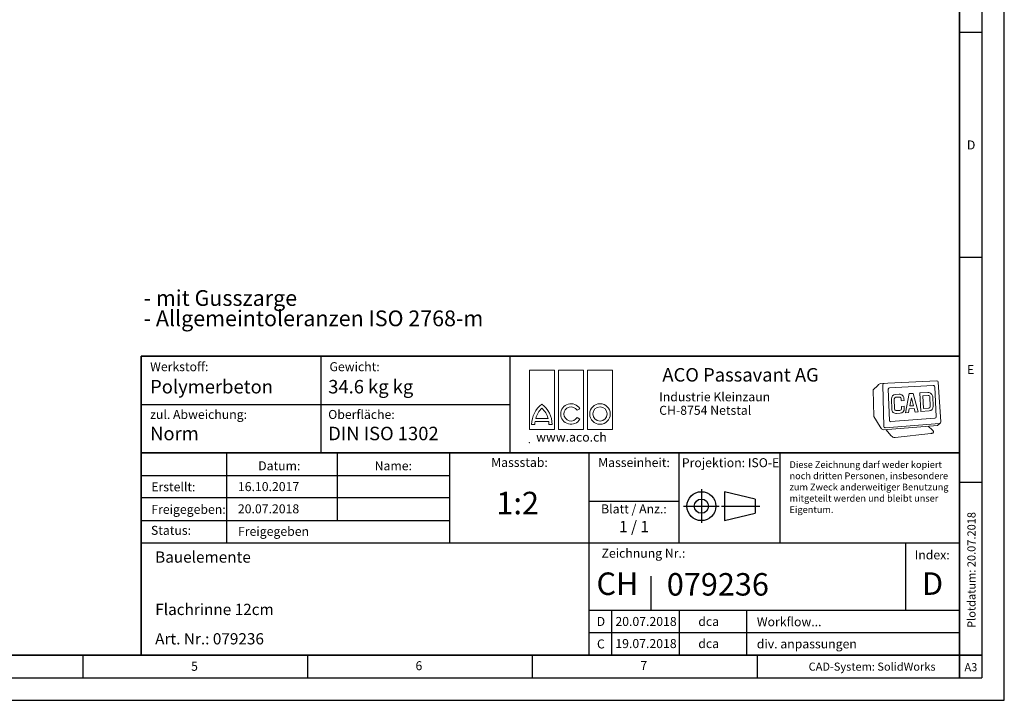
# Model space of a CAD drawing. Units: millimetres. Extents: x 0 to 420, y 0 to 297.
# Drawn here: x 201 to 420, y 0 to 151 of the extents above; entities that cross this region are included whole.
import ezdxf

# ---------------------------------------------------------------- set-up
doc = ezdxf.new("R2010")
doc.units = ezdxf.units.MM
doc.header["$PDSIZE"] = -1
doc.linetypes.add('CENTERX2', pattern=[20.32, 12.7, -2.54, 2.54, -2.54])
doc.layers.add('LINIEN-DICK', color=7, linetype='Continuous', lineweight=35)
doc.layers.add('LINIEN-NORMAL', color=7, linetype='Continuous', lineweight=25)
for name, color, linetype in [('LINIEN-DÜNN', 7, 'Continuous'), ('SLD-0', 179, 'Continuous'), ('TEXT', 7, 'Continuous'), ('TEXT-DEUTSCH', 7, 'Continuous'), ('VORLAGE_TEXT', 7, 'Continuous')]:
    doc.layers.add(name, color=color, linetype=linetype)
doc.styles.add('SLDTEXTSTYLE0', font='TXT', dxfattribs={"width": 0.605})
doc.styles.add('SLDTEXTSTYLE2', font='TXT', dxfattribs={"width": 0.75})
doc.styles.add('SLDTEXTSTYLE3', font='TXT', dxfattribs={"width": 0.563})

# ---------------------------------------------------------------- blocks, each defined once
blk = doc.blocks.new('SW_NOTE_0')
at = {"color": 0, "linetype": 'Continuous', "lineweight": 0, "char_height": 2, "attachment_point": 1, "style": 'SLDTEXTSTYLE0'}
for s, insert in [('Industrie Kleinzaun', (0, 2.58)), ('CH-8754 Netstal', (0, -0.42))]:
    blk.add_mtext(s, dxfattribs=dict(at, insert=insert))
blk = doc.blocks.new('ACO-Logo')
at = {"color": 179, "linetype": 'Continuous', "lineweight": 18}
for p, q in [((0, 16.17), (0, 2.94)), ((5.59, 16.17), (0, 16.17)), ((5.59, 2.94), (5.59, 16.17)), ((6.46, 16.17), (6.46, 2.94)), ((12.05, 16.17), (6.46, 16.17)), ((12.05, 2.94), (12.05, 16.17)), ((12.93, 2.94), (12.93, 16.17)), ((12.93, 16.17), (18.52, 16.17)), ((18.52, 16.17), (18.52, 2.94)), ((90.64, 13.74), (78.15, 13.15)), ((91.53, 4.63), (90.96, 13.46)), ((77.51, 12.77), (76.49, 11.76)), ((76.49, 11.76), (76.65, 5.87)), ((78.63, 12.88), (78.84, 3.65)), ((79.85, 11.93), (80.09, 4.98)), ((80.13, 12.24), (89.85, 12.76)), ((84.51, 10.93), (85.35, 10.97)), ((85.35, 10.97), (86.49, 6.88)), ((86.88, 11.07), (88.67, 11.16)), ((87.08, 6.93), (86.88, 11.07)), ((90.46, 5.79), (90.16, 12.47)), ((80.53, 9.73), (80.61, 7.48)), ((81.17, 9.75), (81.24, 7.5)), ((81.47, 10.76), (82.27, 10.81)), ((81.51, 10.13), (82.31, 10.17)), ((82.69, 9.82), (82.71, 9.37)), ((82.71, 9.35), (83.34, 9.39)), ((83.33, 9.84), (83.34, 9.39)), ((83.7, 6.67), (84.51, 10.93)), ((84.64, 8.19), (84.97, 9.97)), ((84.97, 9.97), (85.45, 8.24)), ((87.55, 10.46), (88.71, 10.53)), ((87.68, 7.61), (87.55, 10.46)), ((89.19, 8.08), (89.09, 10.18)), ((89.82, 8.11), (89.73, 10.21)), ((10.61, 7.22), (11.22, 7.57)), ((81.63, 7.15), (82.43, 7.21)), ((81.68, 6.51), (82.48, 6.58)), ((82.75, 8.08), (83.39, 8.12)), ((82.75, 8.08), (82.77, 7.58)), ((83.39, 8.12), (83.4, 7.61)), ((83.7, 6.67), (84.36, 6.72)), ((84.36, 6.72), (84.51, 7.54)), ((84.51, 7.54), (85.63, 7.61)), ((84.64, 8.19), (85.45, 8.24)), ((85.63, 7.61), (85.85, 6.83)), ((85.85, 6.83), (86.49, 6.88)), ((87.08, 6.93), (88.91, 7.07)), ((87.68, 7.61), (88.85, 7.7)), ((1.26, 4.73), (4.33, 4.73)), ((4.18, 5.43), (1.41, 5.43)), ((11.23, 5.26), (10.63, 5.62)), ((76.65, 5.87), (78.03, 3.52)), ((80.41, 4.7), (90.18, 5.48)), ((0, 2.94), (5.59, 2.94)), ((0.51, 4.09), (1.21, 4.09)), ((4.37, 4.09), (5.08, 4.09)), ((6.46, 2.94), (12.05, 2.94)), ((18.52, 2.94), (12.93, 2.94)), ((78.03, 3.52), (78.36, 3.14)), ((78.36, 3.14), (78.47, 3.02)), ((78.8, 2.89), (90.8, 3.85)), ((79.16, 3.36), (91.26, 4.31)), ((79.26, 2.93), (80.49, 1.53)), ((88.68, 3.68), (89.67, 2.79)), ((89.67, 2.79), (89.75, 2.72)), ((89.75, 2.72), (89.8, 2.67)), ((89.8, 2.67), (89.84, 2.6)), ((89.84, 2.6), (89.87, 2.52)), ((89.87, 2.52), (89.87, 2.31)), ((90.8, 3.85), (91.4, 4.35)), ((81.34, 1.2), (89.33, 2.05))]:
    blk.add_line(p, q, dxfattribs=at)
for radius in [2.28, 1.58]:
    blk.add_circle((15.72, 6.41), radius, dxfattribs=at)
for centre, radius, start, end in [((78.19, 12.35), 0.8, 92.6996, 148.2554), ((78.93, 12.89), 0.3, 92.6996, 181.273), ((90.66, 13.44), 0.3, 3.7249, 92.6996), ((80.15, 11.94), 0.3, 93.0418, 181.9349), ((88.73, 10.16), 1, 2.6542, 93.1134), ((89.86, 12.46), 0.3, 2.5148, 93.0418), ((81.53, 9.76), 1, 93.1134, 181.9415), ((81.53, 9.76), 0.363, 93.1134, 181.9415), ((82.33, 9.81), 1, 1.9415, 93.1134), ((82.33, 9.81), 0.363, 1.9415, 93.1134), ((88.73, 10.16), 0.363, 2.6542, 93.1134), ((6.13, 4.07), 5.62, 126.4236, 179.7474), ((6.13, 4.07), 4.91, 132.7321, 163.9341), ((-0.54, 4.07), 5.62, 0.2526, 53.5764), ((-0.54, 4.07), 4.91, 16.0659, 47.2679), ((9.26, 6.41), 2.28, 30.7309, 330), ((9.26, 6.41), 1.58, 31.0558, 330), ((81.61, 7.51), 1, 181.9415, 274.3987), ((81.61, 7.51), 0.363, 181.9415, 274.3987), ((82.4, 7.57), 0.363, 274.3987, 1.9415), ((82.4, 7.57), 1, 274.3987, 1.9415), ((88.83, 8.07), 0.363, 274.3987, 2.6542), ((88.83, 8.07), 1, 274.3987, 2.6542), ((6.13, 4.07), 4.91, 172.3058, 179.7113), ((-0.54, 4.07), 4.91, 0.2887, 7.6942), ((80.39, 4.99), 0.3, 181.9349, 274.6063), ((90.16, 5.78), 0.3, 274.6063, 2.5148), ((91.23, 4.61), 0.3, 274.4996, 3.7249), ((78.77, 3.29), 0.4, 221.0091, 274.5606), ((79.14, 3.65), 0.3, 181.273, 274.4996), ((89.48, 2.66), 0.555, 287.1087, 303.6901), ((89.69, 2.35), 0.188, 303.6901, 332.3803), ((89.77, 2.31), 0.0984, 332.3803, 4.9765), ((81.24, 2.19), 1, 221.4087, 276.0561), ((89.05, 4.1), 2.08, 277.7635, 279.1918), ((89.32, 2.43), 0.379, 279.1918, 281.4992), ((89.13, 3.35), 1.32, 281.4992, 285.2551), ((88.05, 7.32), 5.43, 285.2551, 287.1087)]:
    blk.add_arc(centre, radius, start, end, dxfattribs=at)
at = {"color": 7, "linetype": 'Continuous', "lineweight": 0}
blk.add_blockref('SW_NOTE_0', (28.89, 8.64), dxfattribs=at)
at = {"color": 7, "linetype": 'Continuous', "lineweight": 0, "attachment_point": 2, "style": 'SLDTEXTSTYLE0'}
for s, insert, char_height in [('ACO Passavant AG', (46.98, 16.61), 3), ('www.aco.ch', (9.37, 2.26), 2)]:
    blk.add_mtext(s, dxfattribs=dict(at, insert=insert, char_height=char_height))
blk = doc.blocks.new('SW_NOTE_1')
at = {"layer": 'SLD-0', "color": 0, "char_height": 3.5, "attachment_point": 1, "style": 'SLDTEXTSTYLE2'}
for s, insert in [('- mit Gusszarge', (0, 4.51)), ('- Allgemeintoleranzen ISO 2768-m', (0, -0.01))]:
    blk.add_mtext(s, dxfattribs=dict(at, insert=insert))
blk = doc.blocks.new('SW_NOTE_2')
at = {"color": 0, "linetype": 'Continuous', "lineweight": 0, "char_height": 1.5, "attachment_point": 1, "style": 'SLDTEXTSTYLE0'}
for s, insert in [('Diese Zeichnung darf weder kopiert', (0, 1.93)), ('noch dritten Personen, insbesondere', (0, -0.57)), ('zum Zweck anderweitiger Benutzung', (0, -3.07)), ('mitgeteilt werden und bleibt unser', (0, -5.57)), ('Eigentum.', (0, -8.07))]:
    blk.add_mtext(s, dxfattribs=dict(at, insert=insert))

msp = doc.modelspace()

# ---------------------------------------------------------------- linework, layer by layer
at = {"color": 7, "linetype": 'Continuous', "lineweight": 0}
msp.add_point((314.3511, 57.2427), dxfattribs=at)
at = {"layer": 'LINIEN-DICK'}
for p, q in [((410, 5), (410, 287)), ((228, 76.5), (228, 10)), ((228, 76.5), (410, 76.5)), ((20, 10), (415, 10))]:
    msp.add_line(p, q, dxfattribs=at)
at = {"layer": 'LINIEN-DÜNN'}
for p, q in [((420, 0), (420, 297)), ((415, 292), (415, 5)), ((410, 148.5), (415, 148.5)), ((410, 98.5), (415, 98.5)), ((268, 76.5), (268, 55)), ((228, 65.75), (310, 65.75)), ((228, 55), (410, 55)), ((410, 55), (228, 55)), ((247, 55), (247, 35)), ((271.6, 55), (271.6, 40)), ((347.6611, 35), (347.6611, 55)), ((370.0572, 55.012), (370.0572, 35)), ((228, 50), (296.6, 50)), ((410, 48.5), (415, 48.5)), ((357.7662, 46.372), (357.7662, 39.9353)), ((364.6059, 44.7376), (357.7662, 46.372)), ((296.6, 45), (228, 45)), ((347.6611, 44.2134), (327.6611, 44.2134)), ((364.6059, 44.7376), (364.6059, 41.5697)), ((228, 40), (296.6, 40)), ((357.7662, 39.9353), (364.6059, 41.5697)), ((398, 35), (398, 20)), ((341.4855, 20), (341.4855, 27.5647)), ((327.6611, 20), (410, 20)), ((332.6611, 20), (332.6611, 10)), ((347.6611, 20), (347.6611, 10)), ((362.6611, 20), (362.6611, 10)), ((410, 15), (327.6611, 15)), ((215, 10), (215, 5)), ((265, 10), (265, 5)), ((315, 10), (315, 5)), ((365, 10), (365, 5)), ((15, 5), (415, 5)), ((0, 0), (420, 0))]:
    msp.add_line(p, q, dxfattribs=at)
at = {"layer": 'LINIEN-DÜNN', "linetype": 'CENTERX2'}
for p, q in [((352.6175, 46.908), (352.6175, 39.4622)), ((348.624, 43.1537), (356.6109, 43.1537)), ((357.1289, 43.1537), (365.6255, 43.1537))]:
    msp.add_line(p, q, dxfattribs=at)
at = {"layer": 'LINIEN-DÜNN'}
for radius in [3.2183, 1.584]:
    msp.add_circle((352.6175, 43.1537), radius, dxfattribs=at)
at = {"layer": 'LINIEN-NORMAL'}
for p, q in [((310, 76.5), (310, 55)), ((410, 55), (228, 55)), ((296.6, 55), (296.6, 35)), ((327.6611, 10), (327.6611, 55)), ((228, 35), (410, 35))]:
    msp.add_line(p, q, dxfattribs=at)

# ---------------------------------------------------------------- block references
at = {"color": 7, "linetype": 'Continuous'}
msp.add_blockref('ACO-Logo', (314.3511, 57.2427), dxfattribs=at)
at = {"color": 7, "linetype": 'Continuous', "lineweight": 0}
msp.add_blockref('SW_NOTE_2', (372.2204, 51.2203), dxfattribs=at)
at = {"layer": 'SLD-0'}
msp.add_blockref('SW_NOTE_1', (228.5578, 86.6662), dxfattribs=at)

# ---------------------------------------------------------------- texts
at = {"layer": 'TEXT', "style": 'SLDTEXTSTYLE0'}
for s, insert, char_height, attachment_point in [('Polymerbeton', (230, 71.2122), 3, 1), ('34.6 kg kg', (269.6126, 71.2122), 3, 1), ('Norm', (230, 60.8119), 3, 1), ('DIN ISO 1302', (269.6126, 60.8119), 3, 1), ('16.10.2017', (249.5285, 48.4989), 2, 1), ('20.07.2018', (249.5285, 43.5603), 2, 1), ('Freigegeben', (249.5568, 38.5582), 2, 1), ('Bauelemente', (231.116, 33.0905), 2.5, 1), ('079236', (344.9268, 28.2773), 5, 1), ('D', (404.0455, 28.4395), 5, 2), ('Flachrinne 12cm', (231.1476, 21.453), 2.5, 1), ('D', (330.2689, 18.5245), 2, 2), ('20.07.2018', (340.3096, 18.5246), 2, 2), ('dca', (354.2454, 18.5246), 2, 2), ('Workflow...', (364.9469, 18.4594), 2, 1), ('Art. Nr.: 079236', (231.1132, 14.9211), 2.5, 1), ('C', (330.2618, 13.5245), 2, 2), ('19.07.2018', (340.3017, 13.6069), 2, 2), ('dca', (354.2454, 13.6069), 2, 2), ('div. anpassungen', (364.9469, 13.5417), 2, 1)]:
    msp.add_mtext(s, dxfattribs=dict(at, insert=insert, char_height=char_height, attachment_point=attachment_point))
at = {"layer": 'TEXT-DEUTSCH', "insert": (411.7953, 41.8577), "char_height": 1.8, "attachment_point": 3, "rotation": 90, "style": 'SLDTEXTSTYLE0'}
msp.add_mtext('Plotdatum: 20.07.2018', dxfattribs=at)
at = {"layer": 'VORLAGE_TEXT'}
for s, insert, char_height, attachment_point, style in [('D', (412.6234, 124.4518), 2, 2, 'SLDTEXTSTYLE0'), ('Werkstoff:', (230, 75.1611), 2, 1, 'SLDTEXTSTYLE0'), ('Gewicht:', (269.898, 75.1611), 2, 1, 'SLDTEXTSTYLE0'), ('E', (412.5161, 74.5096), 2, 2, 'SLDTEXTSTYLE0'), ('zul. Abweichung:', (230, 64.5423), 2, 1, 'SLDTEXTSTYLE0'), ('Oberfläche:', (269.6126, 64.5423), 2, 1, 'SLDTEXTSTYLE0'), ('Datum:', (254.0355, 53.1295), 2, 1, 'SLDTEXTSTYLE0'), ('Name:', (279.9349, 53.1361), 2, 1, 'SLDTEXTSTYLE0'), ('Massstab:', (312.1625, 53.8816), 2, 2, 'SLDTEXTSTYLE0'), ('Masseinheit:', (337.6324, 53.8554), 2, 2, 'SLDTEXTSTYLE0'), ('Projektion: ISO-E', (348.2746, 53.8191), 2, 1, 'SLDTEXTSTYLE0'), ('Erstellt:', (230.2614, 48.4499), 2, 1, 'SLDTEXTSTYLE0'), ('1:2', (311.7649, 46.349), 5, 2, 'SLDTEXTSTYLE0'), ('Freigegeben:', (230.2614, 43.4434), 2, 1, 'SLDTEXTSTYLE0'), ('Blatt / Anz.:', (337.6114, 43.5452), 2, 2, 'SLDTEXTSTYLE0'), ('1 / 1', (337.6348, 39.8697), 2.5, 2, 'SLDTEXTSTYLE3'), ('Status:', (230.1851, 38.7794), 2, 1, 'SLDTEXTSTYLE0'), ('Zeichnung Nr.:', (330.407, 33.6926), 2, 1, 'SLDTEXTSTYLE0'), ('Index:', (403.9553, 33.3249), 2, 2, 'SLDTEXTSTYLE0'), ('CH', (329.2896, 28.4139), 5, 1, 'SLDTEXTSTYLE0'), ('5', (239.875, 8.5638), 2, 2, 'SLDTEXTSTYLE0'), ('6', (289.7886, 8.6885), 2, 2, 'SLDTEXTSTYLE0'), ('7', (339.8003, 8.7205), 2, 2, 'SLDTEXTSTYLE0'), ('CAD-System: SolidWorks', (390.5946, 8.3847), 1.8, 2, 'SLDTEXTSTYLE0'), ('A3', (412.5579, 8.255), 1.8, 2, 'SLDTEXTSTYLE0')]:
    msp.add_mtext(s, dxfattribs=dict(at, insert=insert, char_height=char_height, attachment_point=attachment_point, style=style))

doc.saveas('drawing.dxf')
